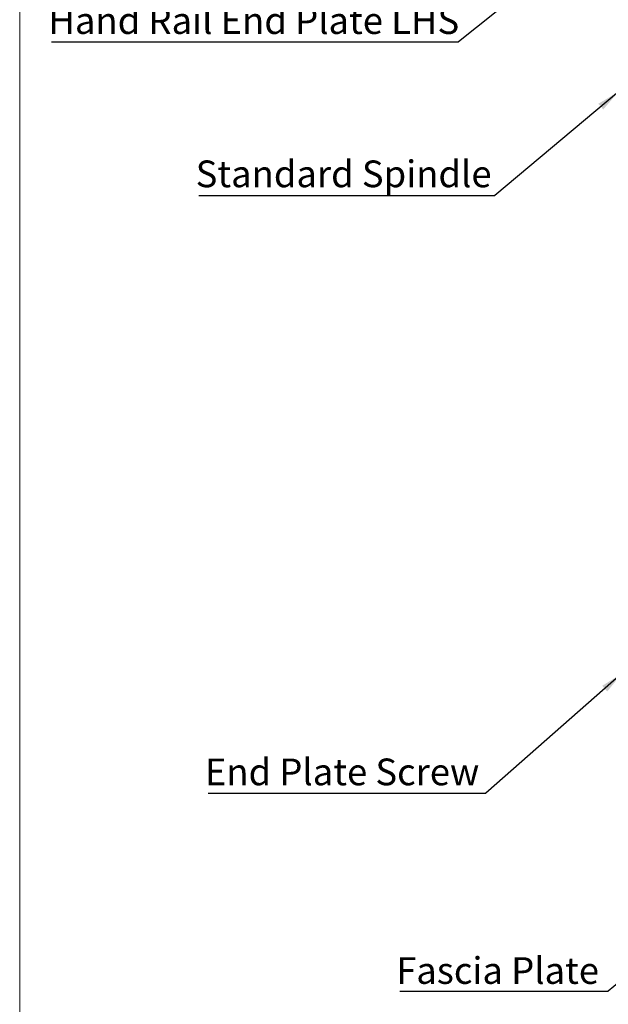
# Paper-space layout '2' of a CAD drawing. Units: millimetres. Extents: x 2 to 418, y 3 to 294.
# Drawn here: x 2 to 80, y 68 to 197 of the extents above; entities that cross this region are included whole.
import ezdxf

# ---------------------------------------------------------------- set-up
doc = ezdxf.new("R2010")
doc.units = ezdxf.units.MM
doc.layers.add('FORMAT', color=7, linetype='Continuous')
doc.styles.add('SLDTEXTSTYLE0', font='TXT', dxfattribs={"width": 0.75})
doc.dimstyles.new('SLDDIMSTYLE6', dxfattribs={"dimtxt": 0.18, "dimasz": 3, "dimexe": 0, "dimexo": 0.0625, "dimgap": 0, "dimtad": 0, "dimtih": 1, "dimtoh": 1, "dimdec": 0, "dimrnd": 1e-09, "dimzin": 0, "dimdsep": 46, "dimtxsty": 'Standard', "dimsah": 1, "dimcen": 0.09, "dimadec": 0, "dimazin": 0, "dimtfac": 3, "dimtdec": 0, "dimtofl": 0, "dimtmove": 0, "dimatfit": 3, "dimfxl": 0, "dimfrac": 2, "dimtolj": 1, "dimtzin": 0, "dimarcsym": 0})

# ---------------------------------------------------------------- blocks, each defined once
blk = doc.blocks.new('SW_NOTE_0_2')
at = {"layer": 'FORMAT', "color": 0}
blk.add_line((-38.79, 0), (0, 0), dxfattribs=at)
at = {"layer": 'FORMAT', "color": 0, "insert": (-39.2, 4.6), "char_height": 3.5, "attachment_point": 1, "style": 'SLDTEXTSTYLE0'}
blk.add_mtext('Standard Spindle', dxfattribs=at)
blk = doc.blocks.new('SW_NOTE_0_3')
at = {"layer": 'FORMAT', "color": 0}
blk.add_line((-53.31, 0), (0, 0), dxfattribs=at)
at = {"layer": 'FORMAT', "color": 0, "insert": (-53.71, 4.53), "char_height": 3.5, "attachment_point": 1, "style": 'SLDTEXTSTYLE0'}
blk.add_mtext('Hand Rail End Plate LHS', dxfattribs=at)
blk = doc.blocks.new('SW_NOTE_0_6')
at = {"layer": 'FORMAT', "color": 0}
blk.add_line((-36.41, 0), (0, 0), dxfattribs=at)
at = {"layer": 'FORMAT', "color": 0, "insert": (-36.82, 4.52), "char_height": 3.5, "attachment_point": 1, "style": 'SLDTEXTSTYLE0'}
blk.add_mtext('End Plate Screw', dxfattribs=at)
blk = doc.blocks.new('SW_NOTE_0_7')
at = {"layer": 'FORMAT', "color": 0}
blk.add_line((-27.31, 0), (0, 0), dxfattribs=at)
at = {"layer": 'FORMAT', "color": 0, "insert": (-27.78, 4.47), "char_height": 3.5, "attachment_point": 1, "style": 'SLDTEXTSTYLE0'}
blk.add_mtext('Fascia Plate', dxfattribs=at)

psp = doc.layouts.new('2')

# ---------------------------------------------------------------- linework, layer by layer
at = {"color": 7, "linetype": 'Continuous', "lineweight": 18}
psp.add_line((2.41, 294.36), (2.41, 3.29), dxfattribs=at)

# ---------------------------------------------------------------- block references
at = {"layer": 'FORMAT'}
for name, p in [('SW_NOTE_0_3', (59.88, 194.14)), ('SW_NOTE_0_2', (64.66, 173.99)), ('SW_NOTE_0_6', (63.49, 95.72)), ('SW_NOTE_0_7', (79.51, 69.75))]:
    psp.add_blockref(name, p, dxfattribs=at)

# ---------------------------------------------------------------- leaders
for points in [[(73.4, 204.91), (59.88, 194.14)], [(80.84, 187.58), (64.66, 173.99)], [(81.31, 111.38), (63.49, 95.72)], [(112.1, 97.03), (79.51, 69.75)]]:
    psp.add_leader(points, dimstyle='SLDDIMSTYLE6', dxfattribs=at)

doc.saveas('drawing.dxf')
